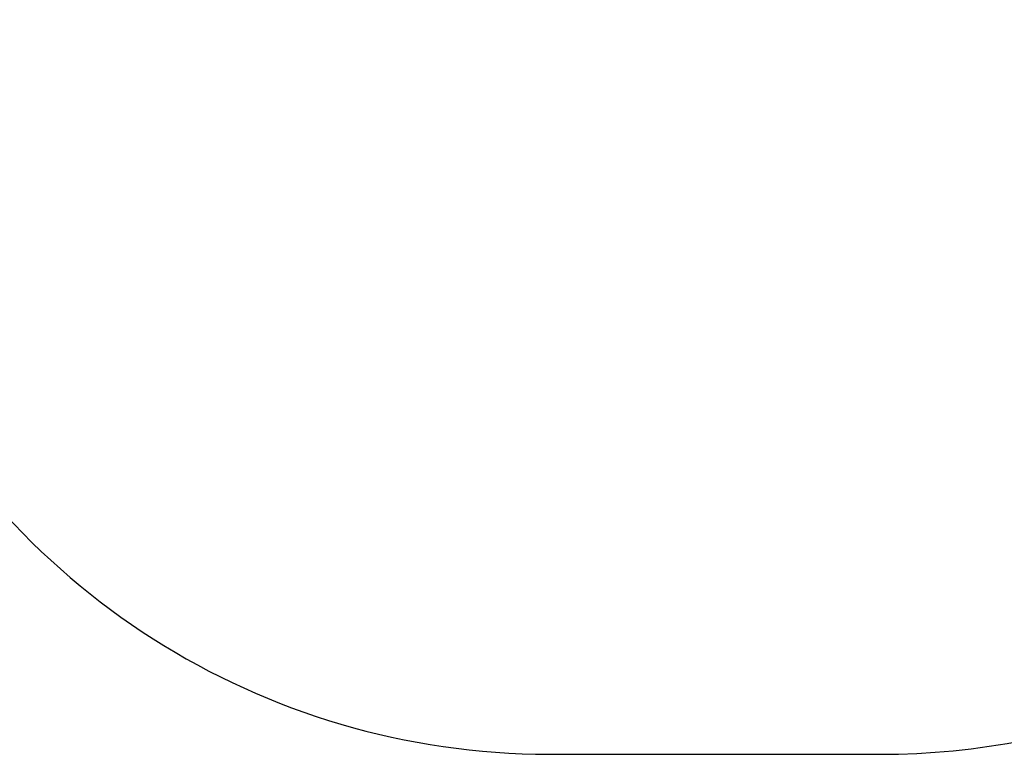
# Model space of a CAD drawing. Units: inches. Extents: x 4796 to 5987, y -3054 to -2344.
# Drawn here: x 5463 to 5663, y -3054 to -2904 of the extents above; entities that cross this region are included whole.
import ezdxf

# ---------------------------------------------------------------- set-up
doc = ezdxf.new("R2010")
doc.units = ezdxf.units.IN
doc.header["$MEASUREMENT"] = 0
doc.layers.add('VP-EQ', color=7, linetype='Continuous', true_color=0x8a3492, plot=False)
doc.layers.add('VP-HIC', color=6, linetype='Continuous')
doc.styles.get("Standard").update_dxf_attribs({"font": 'arial.ttf'})
doc.dimstyles.get("Standard").update_dxf_attribs({"dimtxt": 14, "dimasz": 20, "dimexe": 20, "dimexo": 50, "dimgap": 20, "dimtad": 0, "dimdec": 0, "dimzin": 0, "dimdsep": 46, "dimtxsty": 'Standard', "dimcen": -0.09, "dimadec": 0, "dimazin": 0, "dimtfac": 1, "dimtdec": 4, "dimtofl": 0, "dimtmove": 0, "dimatfit": 3, "dimfxl": 70, "dimfxlon": 1, "dimtolj": 1, "dimtzin": 0, "dimarcsym": 0})

# ---------------------------------------------------------------- blocks, each defined once
blk = doc.blocks.new('*D249')
at = {"layer": 'Defpoints', "color": 0}
for p in [(5614.11, -2503.86), (5603.98, -3053.85), (5967.13, -3053.85)]:
    blk.add_point(p, dxfattribs=at)
at = {"layer": 'VP-EQ', "color": 0, "lineweight": -2}
for p, q in [((5897.13, -2503.86), (5987.13, -2503.86)), ((5967.13, -2523.86), (5967.13, -2743.43)), ((5967.13, -3033.85), (5967.13, -2814.28)), ((5897.13, -3053.85), (5987.13, -3053.85))]:
    blk.add_line(p, q, dxfattribs=at)
at = {"layer": 'VP-EQ', "color": 0}
for points in [[(5970.46, -2523.86), (5963.8, -2523.86), (5967.13, -2503.86)], [(5963.8, -3033.85), (5970.46, -3033.85), (5967.13, -3053.85)]]:
    blk.add_solid(points, dxfattribs=at)
at = {"layer": 'VP-EQ', "color": 0, "insert": (5967.13, -2778.85), "char_height": 14, "attachment_point": 5, "rotation": 90}
blk.add_mtext('\\A1;550', dxfattribs=at)
blk = doc.blocks.new('RB2863_2D')
at = {"layer": 'VP-EQ', "color": 0}
blk.add_lwpolyline([(5463.39, -2548.83, 0.001144), (5462.7, -2548.83), (5263, -2548.83, 0.414214), (5113, -2698.83), (5113, -2817.36, 0.414214), (5263, -2967.36), (5434.47, -2967.36, 0.291132), (5570.3, -3053.84), (5637.66, -3053.87, 0.414316), (5787.71, -2903.87), (5787.71, -2817.33, 0.131389), (5807.73, -2742.47), (5807.73, -2653.86, 0.414214), (5657.73, -2503.86), (5570.48, -2503.86, 0.201445)], format="xyb", close=True, dxfattribs=at)

msp = doc.modelspace()

# ---------------------------------------------------------------- linework, layer by layer
at = {"layer": 'VP-HIC', "color": 6}
msp.add_lwpolyline([(5463.39, -2548.83, 0.001144), (5462.7, -2548.83), (5263, -2548.83, 0.414214), (5113, -2698.83), (5113, -2817.36, 0.414214), (5263, -2967.36), (5434.47, -2967.36, 0.291132), (5570.3, -3053.84), (5637.66, -3053.87, 0.414316), (5787.71, -2903.87), (5787.71, -2817.33, 0.131389), (5807.73, -2742.47), (5807.73, -2653.86, 0.414214), (5657.73, -2503.86), (5570.48, -2503.86, 0.201445)], format="xyb", close=True, dxfattribs=at)

# ---------------------------------------------------------------- block references
at = {"layer": 'VP-EQ', "color": 0}
msp.add_blockref('RB2863_2D', (0, 0), dxfattribs=at)

# ---------------------------------------------------------------- dimensions: what is measured, and where the dimension line sits
dim = msp.add_linear_dim(base=(5967.13, -3053.85), p1=(5614.11, -2503.86), p2=(5603.98, -3053.85), angle=90, dimstyle='Standard', dxfattribs=at)
dim.commit()
dim.dimension.update_dxf_attribs({"geometry": '*D249', "text_midpoint": (5967.13, -2778.85)})

doc.saveas('drawing.dxf')
